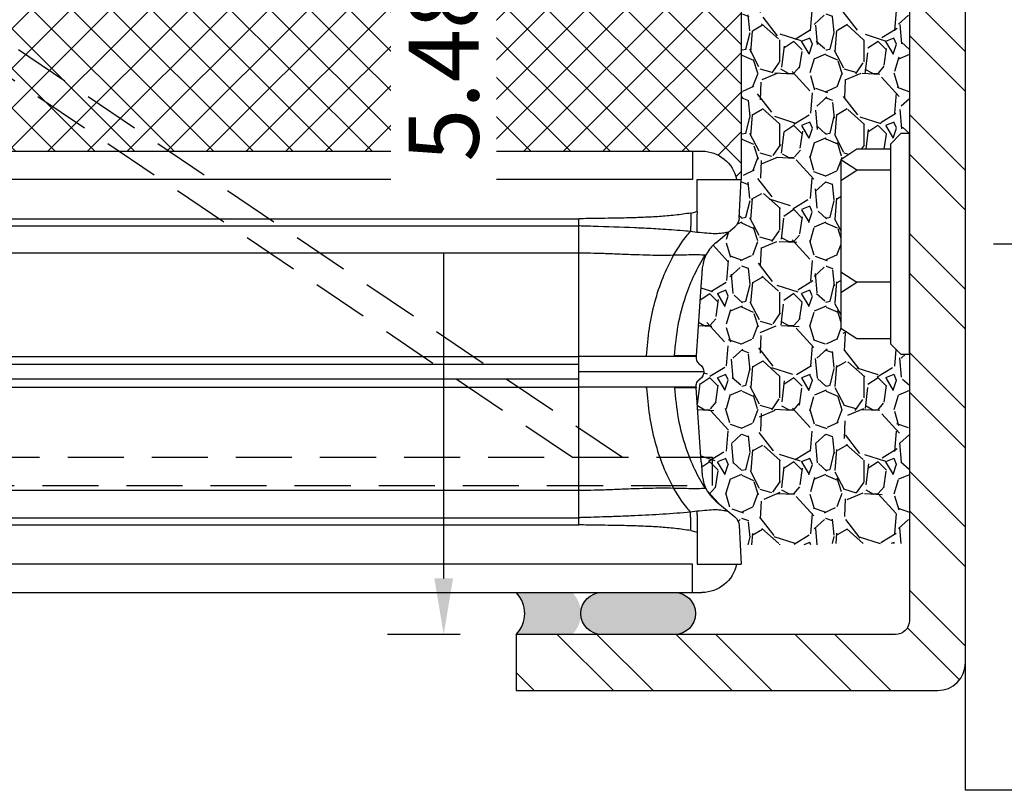
# Model space of a CAD drawing. Units: inches. Extents: x 1464 to 1661, y -40 to 90.
# Drawn here: x 1624 to 1629, y 82 to 86 of the extents above; entities that cross this region are included whole.
import ezdxf

# ---------------------------------------------------------------- set-up
doc = ezdxf.new("R2010")
doc.units = ezdxf.units.IN
doc.header["$MEASUREMENT"] = 0
doc.linetypes.add('CENTER2', pattern=[1.125, 0.75, -0.125, 0.125, -0.125])
doc.linetypes.add('DASHED', pattern=[0.75, 0.5, -0.25])
for name, color, linetype in [('Dimensions', 110, 'Continuous'), ('Exterior Wall', 2, 'Continuous'), ('Fasteners', 1, 'Continuous'), ('GlassBlock', 1, 'Continuous'), ('GlassBlock Contour', 120, 'Continuous'), ('Sealant', 2, 'Continuous'), ('Struct Steel', 1, 'Continuous'), ('Wire Reinforcing', 2, 'Continuous')]:
    doc.layers.add(name, color=color, linetype=linetype)
for name, color, linetype, transparency in [('Expansion Strip Hatch', 253, 'Continuous', 0.6), ('GlassBlock Hatch', 252, 'Continuous', 0.6), ('Struct Steel Hatch', 252, 'Continuous', 0.6)]:
    doc.layers.add(name, color=color, linetype=linetype, transparency=transparency)
doc.styles.add('Body Note-1', font='arial.ttf', dxfattribs={"height": 0.078125})
doc.dimstyles.new('Annotative Deci', dxfattribs={"dimscale": 0, "dimtxt": 0.078125, "dimasz": 0.0625, "dimexe": 0.0625, "dimexo": 0.0625, "dimgap": 0.109375, "dimtad": 0, "dimdec": 3, "dimzin": 3, "dimdsep": 46, "dimtxsty": 'Body Note-1', "dimcen": 0.015625, "dimclrd": 2, "dimclre": 2, "dimadec": 0, "dimazin": 0, "dimtfac": 0.8, "dimtdec": 3, "dimtofl": 0, "dimtmove": 2, "dimatfit": 1, "dimfxl": 1, "dimtfill": 1, "dimtolj": 1, "dimtzin": 0, "dimarcsym": 0})

# ---------------------------------------------------------------- blocks, each defined once
blk = doc.blocks.new('1919_13 F120 Nubio Profile')
at = {"layer": 'GlassBlock Hatch'}
h = blk.add_hatch(dxfattribs=at)
h.set_pattern_fill('ANSI37', color=256)
h.set_pattern_definition([(45, (-43.41576289689647, -47.62673351643355), (-0.08838834764831845, 0.08838834764831845), []), (135, (-43.41576289689647, -47.62673351643355), (-0.08838834764831845, -0.08838834764831843), [])])
edge = h.paths.add_edge_path()
edge.add_arc((3.299244602836325, 7.305068130802784), 0.1574972112193958, 101.53902343782829, 179.9947335991882, ccw=False)
edge.add_line((3.267739600536515, 7.459382117116338), (3.267734541148457, 7.480051481665203))
edge.add_line((3.267734541148457, 7.480051481665203), (1.842526852363335, 7.480051481667051))
edge.add_line((1.842526852363335, 7.480051481667051), (1.842521792975276, 7.459382117116395))
edge.add_arc((1.811016790675239, 7.305068130803019), 0.1574972112192788, 0.00526475868309717, 78.46097656207769, ccw=False)
edge.add_line((1.968514001229551, 7.305082602808046), (1.96851587854303, 0.1750054715735878))
edge.add_arc((1.811014503228535, 0.1749871349305607), 0.1575013763818912, -78.4585581378006, 0.00667049572768974, ccw=False)
edge.add_line((1.842526852363335, 0.02067039761993428), (1.842526852363335, 3.552713678800501e-15))
edge.add_line((1.842526852363335, 3.552713678800501e-15), (3.267734541148457, 3.552713678800501e-15))
edge.add_line((3.267734541148457, 3.552713678800501e-15), (3.267734541148457, 0.02067039738030729))
edge.add_arc((3.29923585459369, 0.1749688788591932), 0.1574812818574478, 180.0000574150163, 258.46116312619677, ccw=False)
edge.add_line((3.141754572736318, 0.1749687210501811), (3.141747392282241, 7.305082607321769))
at = {"layer": 'GlassBlock'}
for p, q in [((3.141747392282241, 7.305082602808046), (3.141754572736318, 0.1749688788590724)), ((5.110261393511792, 7.262840219899811), (5.110261393511564, 0.2175210200679771)), ((3.475272602647237, 6.756537930679581), (3.47527260264701, 0.7235135509874695)), ((4.057984286038163, 6.756537930679581), (4.057984286038163, 0.7235135509874695)), ((4.194033886371017, 6.756537930679581), (4.194033886371017, 0.7235135509874695)), ((4.776736183146795, 6.756537930679581), (4.776736183146795, 0.7238233092802382)), ((3.503901778928139, 0.1972770244547561), (3.50009081316739, 0.2255987890887106)), ((4.748088233635599, 0.1970828388533405), (4.751936745856938, 0.2256486554818231)), ((3.723820785841326, 0.1781042762982743), (4.055140141640322, 0.2012722025382168)), ((4.528187999952706, 0.1781042762982743), (4.196868644153483, 0.2012722025382168)), ((3.549821100359395, 0.1138121223221198), (3.479537962102086, 0.02847826434339495)), ((4.702197072049557, 0.1138121223221198), (4.772480210306867, 0.02847826434339495)), ((1.842517465748188, 3.552713678800501e-15), (3.267743927763604, 3.552713678800501e-15)), ((3.267734541148457, 0.02066936455071655), (3.267734541148457, 0)), ((3.440396546553075, 0.00904851172578347), (3.267743927763604, 0)), ((4.811621625855878, 0.00904851172578347), (4.984274244645349, 0)), ((4.984274244645349, 0.02073282964154899), (4.984274244645349, 0))]:
    blk.add_line(p, q, dxfattribs=at)
for centre, radius, start, end in [((4.126005648823593, 0.206227734092483), 0.0393703175710516, 214.0000000000365, 325.9999792874924), ((3.29923585459369, 0.1749688788590724), 0.1574812818573255, 180.0000000000231, 258.4630418265544), ((4.952782317815263, 0.1749688788590724), 0.1574812818573255, 281.5369581734455, 359.9999999999768), ((3.437170898167324, 0.06468685741860725), 0.05573177118074268, 273.3180244532308, 319.4814710178645), ((4.814847274241629, 0.06468685741860725), 0.05573177118074268, 220.518528982135, 266.6819755467691)]:
    blk.add_arc(centre, radius, start, end, dxfattribs=at)
for points, knots in [([(3.500025106861131, 0.2255979090935369), (3.499392331116269, 0.2324810940967801), (3.495615077590401, 0.2735691652393264), (3.490548497270765, 0.3428851493025356), (3.486623022491358, 0.4139886399976866), (3.484668710961159, 0.4555618147831808), (3.481244045644416, 0.5313316372359473), (3.478740117875986, 0.6142298255118419), (3.476073233225634, 0.6960596282329732), (3.475529223721196, 0.7167030093789393), (3.475311841106304, 0.7219517808462435), (3.475305111800935, 0.7233105863726763), (3.475281252083732, 0.7236722506628155), (3.475282032294672, 0.7237787224626793), (3.475282000397556, 0.7238117717403192), (3.475281989262385, 0.7238233092882034)], [0, 0, 0, 0, 0.04187802359417095, 0.2499841587777525, 0.4181723590058349, 0.469921644420361, 0.4999893424823849, 0.873735109943057, 0.9678128275264613, 0.9916428521329261, 0.9977553407998291, 0.9993606967736312, 0.9998015330668478, 0.9999307149230249, 0.9999999999999999, 0.9999999999999999, 0.9999999999999999, 0.9999999999999999]), ([(4.057984286038163, 0.2014710814472167), (4.057984286038163, 0.2034149991530541), (4.057984286038163, 0.2073028291109402), (4.057984286038163, 0.2383637963507788), (4.057984286038163, 0.2866386641043022), (4.057984286038163, 0.352100802690078), (4.057984286038163, 0.4317445270969742), (4.057984286038163, 0.5226404422504523), (4.057984286038163, 0.6212600718672725), (4.057984286038163, 0.6896355315092322), (4.057984286038163, 0.7238233092882034)], [0, 0, 0, 0, 0.1250002102667188, 0.2500000698374139, 0.3749998891462559, 0.5, 0.6250001108537441, 0.7499999301625861, 0.8749997897332812, 1, 1, 1, 1]), ([(4.194033886371017, 0.2014710814472167), (4.194033886371017, 0.2034149991530541), (4.194033886371017, 0.2073028291109402), (4.194033886371017, 0.2383637963507788), (4.194033886371017, 0.2866386641043022), (4.194033886371017, 0.352100802690078), (4.194033886371017, 0.4317445270969742), (4.194033886371017, 0.5226404422504523), (4.194033886371017, 0.6212600718672725), (4.194033886371017, 0.6896355315092322), (4.194033886371017, 0.7238233092882034)], [0, 0, 0, 0, 0.1250002102667188, 0.2500000698374139, 0.3749998891462559, 0.5, 0.6250001108537441, 0.7499999301625861, 0.8749997897332812, 1, 1, 1, 1]), ([(4.751983678932675, 0.2255979090935369), (4.755438789033178, 0.266856428789513), (4.762349622591728, 0.3493807924758947), (4.766965693327393, 0.4442852605595888), (4.769729152874334, 0.5100847476426686), (4.770999263520935, 0.5442061867750603), (4.772244303769412, 0.5805649982121253), (4.773588748031898, 0.6218094426799894), (4.774960244998056, 0.6652042584446392), (4.776044886006503, 0.7003630841427047), (4.7765680691341, 0.7181181032925785), (4.776736183146795, 0.7238233092882034)], [0, 0, 0, 0, 0.2499600593667366, 0.4999644921400694, 0.5703002592209555, 0.6455299248066277, 0.705004680392784, 0.7887543344364858, 0.8933223707182422, 0.9657213633485607, 1, 1, 1, 1]), ([(3.503939325388728, 0.06176979447984721), (3.505169853938014, 0.0683245494924769), (3.507605849608126, 0.08130056280031184), (3.51128839367675, 0.1160314296107749), (3.507662846677931, 0.151127965805653), (3.505200295801387, 0.1813646049471735), (3.503958098619023, 0.1966170280753268)], [0, 0, 0, 0, 0.2525878437427422, 0.5000313841614118, 0.747798264090282, 1, 1, 1, 1]), ([(3.606441163089585, 0.1578118809505611), (3.614381091889072, 0.1609226022230494), (3.630622569708748, 0.1672857210653689), (3.644432994130511, 0.1702603482994682), (3.653769575204478, 0.1723688561994514), (3.666115656757029, 0.1739541936040006), (3.682509336220846, 0.1752274456905205), (3.701401185657005, 0.1765418163028656), (3.713590907053003, 0.1773873300395614), (3.721472745559595, 0.177940169299216), (3.723820785841326, 0.178104862961721)], [0, 0, 0, 0, 0.2095359538733053, 0.4286151215245916, 0.6416308995625688, 0.7780100545312407, 0.8865341101998999, 0.9339611921275133, 0.9803266990427821, 1, 1, 1, 1]), ([(4.057984286038163, 0.2014710814472167), (4.061429095554558, 0.2014512080078923), (4.068323462557601, 0.2014114337377357), (4.078159145573636, 0.1979400723436093), (4.086953635278405, 0.1923278388335454), (4.091226370752111, 0.1869170460982907), (4.093362438629129, 0.1842120294593492)], [0, 0, 0, 0, 0.2498340052334338, 0.5000123559130187, 0.7500412670204736, 1, 1, 1, 1]), ([(4.194033886371017, 0.2014710814472167), (4.190585907328114, 0.2014515120510403), (4.183688344076472, 0.2014123641483714), (4.173849631731173, 0.1979401055311563), (4.165055152636569, 0.1923278305414371), (4.160782415748599, 0.1869170433345104), (4.158646347164677, 0.1842120294593492)], [0, 0, 0, 0, 0.2500049531515499, 0.5001262931581574, 0.7500982276469427, 1, 1, 1, 1]), ([(4.528187999952706, 0.178104862961721), (4.530539366847961, 0.1779402150521925), (4.538422858926879, 0.1773881955042356), (4.550609096212156, 0.1765410575654229), (4.569512008117499, 0.1752282162328704), (4.585885718821146, 0.1739537493591605), (4.598258239498364, 0.1723691125862707), (4.60757031461776, 0.1702602707693543), (4.621385464494097, 0.1672856065639969), (4.63763365709201, 0.1609226016588607), (4.645577009319595, 0.1578118809505611)], [0, 0, 0, 0, 0.01969731292681435, 0.06603971959873636, 0.1134849037076682, 0.2219945139795072, 0.3583775692619576, 0.5713854512398755, 0.7904606121501777, 1, 1, 1, 1]), ([(4.748069460405077, 0.06176979447984721), (4.746843937722815, 0.06832463984230586), (4.744417823274489, 0.08130098476690861), (4.740717049993009, 0.1160311462618395), (4.744344521253424, 0.1511283432866399), (4.746814248041574, 0.1813646600317966), (4.748060073789929, 0.1966170280753268)], [0, 0, 0, 0, 0.2525836727344262, 0.5000290134226835, 0.7477952899277591, 1, 1, 1, 1]), ([(5.110261393511792, 0.2175210200679771), (5.110261393511792, 0.2119493105423622), (5.110261393511792, 0.200798821087492), (5.110261393511792, 0.1867252661282777), (5.110261393511792, 0.1768899820510406), (5.110261393511792, 0.1756089544822323), (5.110261393511792, 0.1749688534984095)], [0, 0, 0, 0, 0.2498427753819654, 0.5000025969523771, 0.7501624185227889, 1, 1, 1, 1]), ([(3.549821100359395, 0.1138121223221198), (3.554528693598513, 0.1184178752529625), (3.56570277114588, 0.1300626156042419), (3.586780693324727, 0.1474410459669713), (3.598284070955287, 0.1535090409125317), (3.606441163089585, 0.1578118809505611)], [0, 0, 0, 0, 0.2045273636931521, 0.4359270995835344, 1, 1, 1, 1]), ([(4.645577009319595, 0.1578118809505611), (4.649606043108861, 0.1558192396534714), (4.657288949548729, 0.1520195006951433), (4.670364297081733, 0.1431144918584302), (4.686969640056304, 0.1294951514224643), (4.697555043680495, 0.1183804813149187), (4.702197072049557, 0.1138121223221198)], [0, 0, 0, 0, 0.2890565518771804, 0.5511977709840966, 0.7808996373699996, 1, 1, 1, 1])]:
    blk.add_open_spline(points, degree=3, knots=knots, dxfattribs=at)
at = {"layer": 'GlassBlock Contour'}
for p, q in [((3.267734541148457, 0.2175210200679771), (3.267734541148684, 7.459381084286779)), ((4.984274244645349, 0.2175210200679771), (4.984274244645576, 7.459382117116327)), ((3.443236085058061, 6.756847688980326), (3.443236085058061, 0.723513550987466)), ((3.596388098238094, 0.7238233092757298), (3.596388098238094, 6.756537930679581)), ((4.093362438628901, 0.7235135509874695), (4.093362438629129, 6.756537930679581)), ((4.158646347164677, 0.7235135509874695), (4.158646347164677, 6.756537930679581)), ((4.655620687555711, 0.7238233092841142), (4.655620687555711, 6.756537930679581)), ((4.808772700735972, 6.756847688980326), (4.808772700735972, 0.723513550987466)), ((4.808772700735972, 0.723513550987466), (3.443236085058061, 0.723513550987466)), ((4.055140141640322, 0.4221594974729932), (4.055140141640322, 0.4259408367295201)), ((4.196868644153483, 0.4221594974729932), (4.196868644153483, 0.4259408367295201)), ((3.606281590631625, 0.3017917044469591), (3.549821100359623, 0.2665572844007542)), ((4.055140141640322, 0.2944915578270546), (4.055140141640322, 0.2971400499647636)), ((4.196868644153483, 0.2944915578270546), (4.196868644153483, 0.2971400499647636)), ((4.645727195162408, 0.3017917044469591), (4.70218768543441, 0.2665572844007542)), ((3.417826517781805, 0.2244744485898913), (3.410833489477227, 0.1960787643614417)), ((4.834182268012, 0.2244744485898913), (4.841175296316806, 0.1960787643614417)), ((3.141747392282241, 0.2175210200679771), (3.267734541148457, 0.2175210200679771)), ((3.410805329631557, 0.1960787643614417), (3.267734541148457, 0.1960470845352269)), ((3.267734541148457, 0.1960470845352269), (3.267734541148229, 0.02067039738034282)), ((4.057984286038163, 0.2014710814472167), (4.055140141640322, 0.2012722025382168)), ((4.194033886371017, 0.2014710814472167), (4.196868644153483, 0.2012722025382168)), ((4.841203456162248, 0.1960787643614417), (4.984274244645349, 0.1960470845352269)), ((5.110261393511792, 0.2175210200679771), (4.984274244645349, 0.2175210200679771)), ((4.984274244645349, 0.1960470845352269), (4.984274244645349, 0.02026986645762818)), ((3.606309750477067, 0.157778734465726), (3.606272204016477, 0.1613535681884279)), ((4.645699035316738, 0.1578335874981498), (4.645736581777555, 0.1613535681884279)), ((4.645699035316738, 0.157778734465726), (4.645708421931886, 0.1582703584354697))]:
    blk.add_line(p, q, dxfattribs=at)
for points, knots in [([(3.417826517781805, 0.2244744485898913), (3.421208282147063, 0.247842494775206), (3.427948000454307, 0.2944140567376436), (3.433585590122448, 0.3646950152819066), (3.437364368929366, 0.4340990806322047), (3.439649416518705, 0.5048070351581515), (3.440916351887836, 0.5731965959057241), (3.441970792837083, 0.6467780427563419), (3.442777267593783, 0.6956878908597517), (3.443236085058061, 0.7235135509874624)], [0, 0, 0, 0, 0.1416083465940627, 0.2822196530896592, 0.422741735376324, 0.5585614175026246, 0.7065642953701452, 0.8330593427912232, 1, 1, 1, 1]), ([(3.606281590631625, 0.3017917044469591), (3.606532823152065, 0.3193798594943509), (3.607034952398408, 0.3545326614844022), (3.606081823926161, 0.4108597471330313), (3.604569936119105, 0.4636267196375741), (3.602356734925706, 0.5219478059841585), (3.600351740918313, 0.5691640235256692), (3.59836750884142, 0.6219754919585228), (3.597027662242226, 0.6691152848089921), (3.596592630313353, 0.7063277252525886), (3.596388098238094, 0.7238233092882034)], [0, 0, 0, 0, 0.1251354776595151, 0.250103700828392, 0.3997521756522989, 0.5000400641117982, 0.664852966119117, 0.7357733906479713, 0.8757727578933894, 1, 1, 1, 1]), ([(4.126009086204476, 0.1668573513293943), (4.126009086204476, 0.1679714036630244), (4.126009086204476, 0.1702110679253792), (4.126009086204476, 0.1876957106214263), (4.126009086204476, 0.2168965884274598), (4.126009086204476, 0.2609352952329154), (4.126009086204476, 0.3201635510546303), (4.126009086204476, 0.391072411583913), (4.126009086204476, 0.471194916585528), (4.126009086204476, 0.5586609107352061), (4.126009086204476, 0.64390052499256), (4.126009086204476, 0.6995121035384066), (4.126009086204476, 0.7238233092882034)], [0, 0, 0, 0, 0.09006672762150666, 0.1810680028145935, 0.2720680547296541, 0.3795845964971142, 0.4871015305376778, 0.5944346111709157, 0.7017676138953538, 0.8091701916956435, 0.916576676041343, 1, 1, 1, 1]), ([(4.645727195162408, 0.3017917044469591), (4.645476008843389, 0.3193798581571201), (4.644973971937816, 0.3545326574744898), (4.645926174422129, 0.4108486092323389), (4.647440839107958, 0.463615512406335), (4.649652511997147, 0.5220100366516469), (4.651643768925851, 0.568727627278129), (4.65361626270419, 0.6214829025839066), (4.654981701424049, 0.6685479546081616), (4.655417782449831, 0.7062710477584524), (4.655620687555711, 0.7238233092882034)], [0, 0, 0, 0, 0.1251354954967408, 0.2501037364790023, 0.3996730641926211, 0.5000401297133694, 0.6653742415511894, 0.7321482491661381, 0.8753706658383595, 1, 1, 1, 1]), ([(4.834182268012, 0.2244744485898913), (4.830800503646742, 0.247842494775206), (4.824060785339725, 0.2944140567376436), (4.818423195671357, 0.3646950152819066), (4.814644416864439, 0.4340990806322047), (4.812359369275327, 0.5048070351581515), (4.811092433905969, 0.5731965959057241), (4.81003799295695, 0.6467780427563419), (4.809231518200022, 0.6956878908597517), (4.808772700735972, 0.7235135509874624)], [0, 0, 0, 0, 0.1416083465940627, 0.2822196530896592, 0.422741735376324, 0.5585614175026246, 0.7065642953701452, 0.8330593427912232, 1, 1, 1, 1]), ([(4.055140141640322, 0.4221594974729932), (4.014023352897539, 0.4187667997069475), (3.931879941471152, 0.4119888441086772), (3.814080729199986, 0.3863223635399891), (3.703097382719534, 0.3511033559484744), (3.638409076355401, 0.318155350763984), (3.606281590631625, 0.3017917044469591)], [0, 0, 0, 0, 0.2522368858920753, 0.5039206350571573, 0.7536218891662165, 0.9999999999999999, 0.9999999999999999, 0.9999999999999999, 0.9999999999999999]), ([(4.196868644153483, 0.4221594974729932), (4.237985432896267, 0.4187667997069475), (4.320128844322653, 0.4119888441086772), (4.437928056593819, 0.3863223635399891), (4.548911403074271, 0.3511033559484744), (4.613599709438631, 0.318155350763984), (4.645727195162408, 0.3017917044469591)], [0, 0, 0, 0, 0.2522368858920753, 0.5039206350571573, 0.7536218891662165, 0.9999999999999999, 0.9999999999999999, 0.9999999999999999, 0.9999999999999999]), ([(3.549821100359623, 0.2665572844007542), (3.539959650287983, 0.2592043009451253), (3.522365257881802, 0.2460854111938673), (3.506885126366342, 0.2318884061325477), (3.500081426552242, 0.2256486554818231)], [0, 0, 0, 0, 0.5604882421489599, 1, 1, 1, 1]), ([(3.606272204016477, 0.1613535681884279), (3.605787437769322, 0.1651326173935992), (3.604835143553601, 0.1725563328847457), (3.604364448950719, 0.2086920826399599), (3.605155364320353, 0.2540888922554174), (3.605902631745039, 0.2857403971609074), (3.606281590631625, 0.3017917044469591)], [0, 0, 0, 0, 0.284565282790493, 0.5590114294373317, 0.776363143652239, 1, 1, 1, 1]), ([(4.055140141640322, 0.2971400499647636), (4.009101277075615, 0.2930177324723431), (3.917131944956964, 0.2847828033501116), (3.795621799273931, 0.25154151241194), (3.69088783686766, 0.2105800513920038), (3.634374430293065, 0.1777024829595781), (3.606272204016477, 0.1613535681884279)], [0, 0, 0, 0, 0.2819608373740962, 0.563257807117114, 0.7828227199014806, 1, 1, 1, 1]), ([(4.055140141640322, 0.2012722025382168), (4.055140141640322, 0.2024210523695871), (4.055140141640322, 0.2047187487007776), (4.055140141640322, 0.2234671975098834), (4.055140141640322, 0.252140018936359), (4.055140141640322, 0.2803743789533009), (4.055140141640322, 0.2944915578270546)], [0, 0, 0, 0, 0.250000311830677, 0.4999998986868953, 0.7499999694379997, 1, 1, 1, 1]), ([(4.196868644153483, 0.2971400499647636), (4.242907508718417, 0.2930177324723431), (4.334876840837069, 0.2847828033501116), (4.456386986520101, 0.25154151241194), (4.561120948926373, 0.2105800513920038), (4.617634355500741, 0.1777024829595781), (4.645736581777555, 0.1613535681884279)], [0, 0, 0, 0, 0.2819608373740962, 0.563257807117114, 0.7828227199014806, 1, 1, 1, 1]), ([(4.196868644153483, 0.2012722025382168), (4.19686864415371, 0.2024210523695871), (4.19686864415371, 0.2047187487007776), (4.196868644153483, 0.2234671975098834), (4.19686864415371, 0.252140018936359), (4.196868644153483, 0.2803743789533009), (4.196868644153483, 0.2944915578270546)], [0, 0, 0, 0, 0.250000311830677, 0.4999998986868953, 0.7499999694379997, 1, 1, 1, 1]), ([(4.645736581777555, 0.1613535681884279), (4.64622134802471, 0.1651326173935992), (4.647173642240432, 0.1725563328847457), (4.647644336843314, 0.2086920826399599), (4.646853421473679, 0.2540888922554174), (4.646106154048994, 0.2857403971609074), (4.645727195162408, 0.3017917044469591)], [0, 0, 0, 0, 0.284565282790493, 0.5590114294373317, 0.776363143652239, 1, 1, 1, 1]), ([(4.70218768543441, 0.2665572844007542), (4.71204832456624, 0.2592040103925086), (4.729642266698647, 0.2460838590862622), (4.745129453485788, 0.2318882453196842), (4.751936745856938, 0.2256486554818231)], [0, 0, 0, 0, 0.5604564944877426, 1, 1, 1, 1]), ([(3.417826517781805, 0.224448342066438), (3.425829087159173, 0.2245578850849235), (3.441996241996321, 0.2247791888759529), (3.464629321799521, 0.2250929906496211), (3.484808245207205, 0.2253775960552105), (3.495005084437253, 0.2255252281151705), (3.500025106861131, 0.2255979090935369)], [0, 0, 0, 0, 0.2489087139142668, 0.5028567111842135, 0.7552505829021396, 1, 1, 1, 1]), ([(4.834191654627148, 0.224448342066438), (4.826282690506105, 0.2245564074103648), (4.810236160360546, 0.2247756616353698), (4.787646358848178, 0.2250896173439614), (4.767314427299198, 0.225376140208045), (4.757018347289659, 0.2255251231514386), (4.75192735924179, 0.2255987890887106)], [0, 0, 0, 0, 0.245714106747939, 0.498530371454015, 0.7520438960337482, 1, 1, 1, 1]), ([(3.503958098619023, 0.1966170280753268), (3.498489685765435, 0.1965450869082161), (3.487383518956449, 0.1963989767618664), (3.464478532635667, 0.196103274361306), (3.43851826069249, 0.1957715362325665), (3.41987966202214, 0.1955355150833462), (3.410683303634414, 0.1954190613137392)], [0, 0, 0, 0, 0.2456832062277252, 0.4989745184663936, 0.752792043487315, 0.9999999999999999, 0.9999999999999999, 0.9999999999999999, 0.9999999999999999]), ([(4.748107006865894, 0.1972770244547561), (4.753587361389691, 0.1972046914802696), (4.764705347822201, 0.1970579496909366), (4.78760208569156, 0.1967617734299019), (4.813484355799119, 0.196429860687001), (4.832033971370493, 0.1961946681747264), (4.841175296316806, 0.1960787643614417)], [0, 0, 0, 0, 0.2464717419656786, 0.5000168276277134, 0.7536062874848248, 1, 1, 1, 1])]:
    blk.add_open_spline(points, degree=3, knots=knots, dxfattribs=at)
blk = doc.blocks.new('*U38')
at = {"layer": 'GlassBlock', "rotation": 90}
blk.add_blockref('1919_13 F120 Nubio Profile', (3.740127044006755, -2.5430488112885), dxfattribs=at)
blk = doc.blocks.new('*U39')
at = {"layer": 'GlassBlock', "color": 0, "linetype": 'ByBlock', "lineweight": -2, "transparency": 16777216}
blk.add_blockref('*U38', (154.6875, 0), dxfattribs=at)
blk = doc.blocks.new('Fastener')
at = {"color": 0, "linetype": 'ByBlock', "lineweight": -2, "transparency": 16777216}
for p, q in [((6.60000000607397e-05, 0.2461034999998901), (-6.60000000607397e-05, -0.2461034999998901)), ((0.0188989999999194, 0.2461034999998901), (-6.60000000607397e-05, 0.2461034999998901)), ((0.0423364999999194, 0.2226659999998901), (0.0188989999999194, 0.2461034999998901)), ((0.0423364999999194, -2.273736754432321e-13), (0.0423364999999194, 0.2226659999998901)), ((0.1171205000000555, 0.2109374999997726), (0.0423364999999194, 0.2109374999997726)), ((0.1530319999999392, 0.1877074999999877), (0.1171205000000555, 0.2109374999997726)), ((0.1530319999999392, -0.1877075000004425), (0.1530319999999392, 0.1877074999999877)), ((0.1530319999999392, 0.1085124999997333), (0.1171205000000555, 0.08528249999994841)), ((0.0423364999999194, 0.08528249999994841), (0.1171205000000555, 0.08528249999994841)), ((0.1530319999999392, 0.06205249999970874), (0.1171205000000555, 0.08528249999994841)), ((0.0423364999999194, -0.2226660000003449), (0.0423364999999194, -2.273736754432321e-13)), ((0.1530319999999392, -0.1412480000001324), (0.1171205000000555, -0.1644779999999173)), ((0.0423364999999194, -0.1644779999999173), (0.1171205000000555, -0.1644779999999173)), ((0.1171205000000555, -0.1644779999999173), (0.1530319999999392, -0.1877075000004425)), ((0.1171205000000555, -0.2109375000002274), (0.1530319999999392, -0.1877075000004425)), ((0.0423364999999194, -0.2109375000002274), (0.1171205000000555, -0.2109375000002274)), ((0.0188989999999194, -0.2461034999998901), (0.0423364999999194, -0.2226660000003449)), ((-6.60000000607397e-05, -0.2461034999998901), (0.0188989999999194, -0.2461034999998901))]:
    blk.add_line(p, q, dxfattribs=at)
at = {"layer": 'Fasteners', "linetype": 'CENTER2'}
blk.add_line((-0.1875, 1.148106374200644e-17), (-1.3125, 8.036744619404505e-17), dxfattribs=at)
blk = doc.blocks.new('*D41')
at = {"layer": 'Defpoints', "color": 0, "transparency": 16777216}
for p in [(1626.54625961484, 88.44847685303846), (1626.223537101877, 82.96321410604666), (1626.54625961484, 82.96321410604666)]:
    blk.add_point(p, dxfattribs=at)
at = {"layer": 'Dimensions', "color": 2, "lineweight": -2, "transparency": 16777216}
for p, q in [((1626.29625961484, 88.44847685303846), (1625.973537101877, 88.44847685303846)), ((1626.223537101877, 88.19847685303846), (1626.223537101877, 86.74777504980177)), ((1626.223537101877, 83.21321410604666), (1626.223537101877, 84.66391590928335)), ((1626.29625961484, 82.96321410604666), (1625.973537101877, 82.96321410604666))]:
    blk.add_line(p, q, dxfattribs=at)
at = {"layer": 'Dimensions', "color": 2, "transparency": 16777216}
for points in [[(1626.18187043521, 88.19847685303846), (1626.265203768543, 88.19847685303846), (1626.223537101877, 88.44847685303846)], [(1626.18187043521, 83.21321410604666), (1626.265203768543, 83.21321410604666), (1626.223537101877, 82.96321410604666)]]:
    blk.add_solid(points, dxfattribs=at)
at = {"layer": 'Dimensions', "color": 0, "transparency": 16777216, "insert": (1626.223537101876, 85.70584547954209), "char_height": 0.3125, "attachment_point": 5, "rotation": 90, "style": 'Body Note-1', "bg_fill": 3, "box_fill_scale": 1.25, "bg_fill_color": 256, "bg_fill_true_color": 13158600, "bg_fill_transparency": 0}
blk.add_mtext('\\A1;5.485"', dxfattribs=at)

msp = doc.modelspace()

# ---------------------------------------------------------------- hatches: boundary and pattern name
at = {"layer": 'Expansion Strip Hatch', "transparency": 33554559}
h = msp.add_hatch(dxfattribs=at)
h.set_pattern_fill('GRAVEL', color=253, scale=0.375, angle=-90.00000000000001)
h.set_pattern_definition([(138.012787504, (1628.674843837223, 85.94362916175757), (-3.375000000000001, 3.000000000000024), [0.050451, -4.994658017652637]), (94.96974072799995, (1628.637343837223, 85.97737916175757), (0.3750000000000124, -4.499999999999991), [0.08657549999999999, -8.570971785461246]), (42.510447078, (1628.629843837223, 86.06362916175756), (-4.12499999999995, -3.750000000000044), [0.0610455, -6.043512223537387]), (177.273689006, (1628.536093837223, 86.20987916175757), (7.500000000000007, -0.3750000000000103), [0.07883924999999999, -7.805084265610875]), (202.833654178, (1628.457343837223, 86.21362916175757), (4.500000000000011, 1.874999999999995), [0.077308125, -7.653514923033113]), (267.273689006, (1628.386093837223, 86.18362916175757), (0.3750000000000108, 7.500000000000007), [0.07883924999999999, -7.805084265610875]), (307.6942404667, (1628.382343837223, 86.10487916175757), (-3.749999999999989, 4.875), [0.104260875, -10.3218182058435]), (342.2553283749, (1628.446093837223, 86.02237916175757), (8.250000000000002, -2.625000000000012), [0.09843299999999999, -9.744870561305024]), (31.42956561499999, (1628.539843837223, 85.99237916175757), (4.874999999999996, 3.000000000000006), [0.07910625, -7.831527416148374]), (85.23635830900004, (1628.607343837223, 86.03362916175756), (-0.3750000000000149, -4.124999999999994), [0.090312, -4.425285967047112]), (132.397437798, (1628.614843837223, 86.12362916175756), (-4.124999999999988, 4.499999999999987), [0.116793, -11.56251562679809]), (48.81407483399999, (1628.532343837223, 85.83862916175757), (2.25, 2.625000000000012), [0.039862875, -3.946441804775512]), (81.46923438999998, (1628.558593837223, 85.86862916175757), (-0.749999999999999, -4.874999999999999), [0.075838875, -7.508066781058876]), (135, (1628.569843837223, 85.94362916175757), (-0.3749999999999749, 1.019379627863132e-16), [0.05303287499999999, -0.4772972108899125]), (113.198590514, (1628.614843837223, 85.96987916175756), (0.7499999999999905, -1.874999999999996), [0.02855925, -2.827355664698962]), (201.801409486, (1628.603593837223, 85.99612916175757), (1.125000000000038, 0.3749999999998813), [0.040388625, -1.979048177675438]), (300.9637565321, (1628.566093837223, 85.98112916175756), (0.7499999999999921, -1.12500000000002), [0.065598375, -2.121008585566987]), (71.56505117700002, (1628.599843837223, 85.92487916175757), (-0.3749999999999913, -0.7500000000000042), [0.04743412500000001, -1.13841999756315]), (286.389540334, (1628.603593837223, 86.21362916175757), (1.125000000000016, -3.749999999999988), [0.06644999999999998, -6.578566930001024]), (340.3461759418999, (1628.622343837223, 86.14987916175757), (-4.125000000001274, 1.500000000000458), [0.055747875, -5.519027905244624]), (203.198590514, (1628.674843837223, 85.92487916175757), (1.874999999999997, 0.7499999999999886), [0.05711812500000001, -2.798796789698963]), (253.610459666, (1628.622343837223, 85.90237916175757), (1.125000000000017, 3.749999999999988), [0.06645, -6.578566930000875]), (249.44395478, (1628.371093837223, 86.21362916175757), (0.7500000000000094, 1.875000000000014), [0.06408, -3.139921404494062]), (204.775140569, (1628.348593837223, 86.15362916175756), (4.125000000000001, 1.875000000000001), [0.05369175, -5.315491148728499]), (336.8014094864, (1628.299843837223, 85.92112916175756), (1.874999999999988, -0.7499999999999932), [0.05711812500000001, -2.798796789698963]), (287.3540246362999, (1628.352343837223, 85.89862916175757), (-1.499999999999985, 4.874999999999991), [0.06286162499999999, -6.223283855339999]), (339.4439547804, (1628.299843837223, 86.10487916175757), (-1.874999999999983, 0.750000000000003), [0.03203999999999999, -3.171961404494062]), (11.30993247399998, (1628.299843837223, 85.94362916175757), (1.500000000000005, 0.3749999999999862), [0.01912125, -1.8930110675973]), (75.96375653200002, (1628.318593837223, 85.94737916175757), (-0.3750000000000007, -1.124999999999984), [0.077308125, -1.468856484606638]), (96.00900595699996, (1628.337343837223, 86.02237916175757), (0.3749999999999931, -3.750000000000017), [0.07164375, -7.092721190453551]), (213.690067526, (1628.532343837223, 85.98112916175756), (0.7499999999999948, 0.3749999999999951), [0.05408325, -1.297998478299]), (263.157226587, (1628.487343837223, 85.95112916175756), (-0.7500000000000208, -6.375000000000005), [0.09442275, -9.347835984010613]), (330.9453959008999, (1628.476093837223, 85.85737916175756), (-2.624999999999991, 1.499999999999991), [0.0386085, -3.822252802870125]), (0, (1628.509843837223, 85.83862916175757), (0.3750000000000001, 0.3749999999999999), [0.0225, -0.3525]), (30.25643716399998, (1628.348593837223, 86.02987916175756), (-2.625000000000004, -1.500000000000003), [0.0520965, -5.157569996043676]), (318.0127875042, (1628.393593837223, 86.05612916175757), (3.37499999999999, -3), [0.100902, -4.944207017652637]), (270, (1628.468593837223, 85.98862916175757), (0.3749999999999999, -0.3750000000000001), [0.0975, -0.2775]), (235.304846469, (1628.468593837223, 85.89112916175756), (-2.624999999999935, -3.750000000000052), [0.05929275, -5.869977862815749]), (164.054604099, (1628.434843837223, 85.84237916175756), (-1.500000000000002, 0.3750000000000144), [0.05460075, -2.675440458480188]), (117.645975364, (1628.382343837223, 85.85737916175756), (-3.750000000000016, 7.124999999999982), [0.088899375, -8.801052818347273]), (85.42607873999998, (1628.341093837223, 85.93612916175756), (0.3750000000000013, 4.874999999999982), [0.09404962499999998, -9.310902527988334])])
edge = h.paths.add_edge_path()
edge.add_line((1627.545451585117, 83.36302824104781), (1627.540927329254, 83.44935455044255))
edge.add_arc((1627.487148672991, 83.4470520497015), 0.05382792378596758, 2.451587004849086, 50.34790846588271)
edge.add_line((1627.521497576637, 83.48849596599156), (1627.43733117892, 83.55825345379925))
edge.add_arc((1627.561846952824, 83.70218149212396), 0.1903141039618487, 207.18298036702, 229.1360913377279, ccw=False)
edge.add_arc((1627.582587214132, 83.69906988891837), 0.2077032929660232, 181.6909783527444, 203.80380112442, ccw=False)
edge.add_line((1627.374974372025, 83.69294080244426), (1627.348913957288, 84.06552491103629))
edge.add_arc((1627.384161975637, 84.07134395722866), 0.03572511855921426, 122.2762035709643, 189.3743271913777, ccw=False)
edge.add_arc((1627.344019075835, 84.13490217447776), 0.03944867597290715, 302.2762035714251, 416.0088251232435)
edge.add_arc((1627.388077999402, 84.20024392227828), 0.03935952633821699, 175.9965178870735, 236.0088251232975, ccw=False)
edge.add_line((1627.348814517825, 84.20299189026095), (1627.375244968136, 84.58063511805302))
edge.add_arc((1627.580066347498, 84.571842085133), 0.205010036027068, 156.2115785260368, 177.5417873155977, ccw=False)
edge.add_arc((1627.5612025165, 84.56829079650049), 0.1894926706955976, 130.8211419277623, 152.9265592614357, ccw=False)
edge.add_line((1627.43733117892, 84.7116901130038), (1627.521497576637, 84.78143821419634))
edge.add_arc((1627.485764003951, 84.8235694785692), 0.05524429069667072, 310.3028967181311, 356.897607810484)
edge.add_line((1627.540927329255, 84.82057962974535), (1627.550285599281, 84.99324163514997))
edge.add_line((1627.550285599281, 84.99324163514997), (1627.54997584098, 86.41845871055024))
edge.add_line((1627.54997584098, 86.41845871055024), (1627.540959703481, 86.59049360400526))
edge.add_arc((1627.487138563225, 86.58879105147271), 0.05384806239404884, 1.811863425802373, 50.35169657995265)
edge.add_line((1627.521497576637, 86.63025274488872), (1627.43733117892, 86.70000084608127))
edge.add_arc((1627.560387055342, 86.84276015815918), 0.1884753827611628, 207.0130267977976, 229.2392720124575, ccw=False)
edge.add_arc((1627.578734578064, 86.83949633243249), 0.2036493239048081, 182.5057771501472, 203.8487962230827, ccw=False)
edge.add_line((1627.375279979906, 86.83059275925474), (1627.348814517834, 87.2086990688248))
edge.add_arc((1627.388090820332, 87.21143727091668), 0.0393716355850127, 124.00159965886289, 183.9880023010826, ccw=False)
edge.add_arc((1627.344054967671, 87.27671917568354), 0.03937405261206346, 304.0015996584436, 415.9984003415564)
edge.add_arc((1627.388091551726, 87.34200216472125), 0.03937294347648929, 176.0000193452715, 235.998400341326, ccw=False)
edge.add_line((1627.348814517834, 87.34474866915765), (1627.374644678082, 87.71418173005203))
edge.add_arc((1627.602236920734, 87.70775398224667), 0.2276829920247084, 157.1161425694478, 178.3822605486397, ccw=False)
edge.add_arc((1627.561795296635, 87.70955870930125), 0.190243066976121, 130.8618461534142, 152.876713960798, ccw=False)
edge.add_line((1627.43733117892, 87.85343750528581), (1627.521497576639, 87.9231949930951))
edge.add_arc((1627.485986546522, 87.96521578759584), 0.05501618335042628, 310.200561251567, 356.999943279818)
edge.add_line((1627.540927329255, 87.96233640864251), (1627.545451585117, 88.04866271803725))
edge.add_line((1627.545451585117, 88.04866271803725), (1627.931192249014, 88.04866271803725))
edge.add_line((1627.931192249014, 88.04866271803725), (1627.931192249014, 83.36302824104781))
edge.add_line((1627.931192249014, 83.36302824104781), (1627.545451585117, 83.36302824104781))
h = msp.add_hatch(dxfattribs=at)
h.set_pattern_fill('GRAVEL', color=253, scale=0.375, angle=-90.00000000000001)
h.set_pattern_definition([(138.012787504, (1628.675107844738, 85.9436291617575), (-3.375000000000001, 3.000000000000024), [0.050451, -4.994658017652637]), (94.96974072799995, (1628.637607844738, 85.97737916175755), (0.3750000000000123, -4.499999999999991), [0.08657549999999997, -8.570971785461245]), (42.51044707799997, (1628.630107844738, 86.06362916175739), (-4.12499999999995, -3.750000000000043), [0.0610455, -6.043512223537387]), (177.273689006, (1628.536357844738, 86.2098791617574), (7.500000000000007, -0.3750000000000105), [0.07883924999999994, -7.805084265610872]), (202.833654178, (1628.457607844738, 86.21362916175748), (4.500000000000011, 1.874999999999995), [0.07730812499999999, -7.653514923033112]), (267.2736890059999, (1628.386357844738, 86.18362916175751), (0.3750000000000109, 7.500000000000007), [0.07883924999999997, -7.805084265610874]), (307.6942404667, (1628.382607844738, 86.10487916175738), (-3.749999999999989, 4.875), [0.104260875, -10.3218182058435]), (342.2553283749, (1628.446357844738, 86.0223791617574), (8.250000000000002, -2.625000000000012), [0.09843299999999996, -9.74487056130502]), (31.42956561499999, (1628.540107844738, 85.99237916175743), (4.874999999999996, 3.000000000000006), [0.07910625, -7.831527416148374]), (85.23635830900004, (1628.607607844738, 86.03362916175742), (-0.375000000000015, -4.124999999999994), [0.090312, -4.425285967047112]), (132.3974377979999, (1628.615107844738, 86.12362916175756), (-4.124999999999988, 4.499999999999987), [0.116793, -11.56251562679809]), (48.81407483399999, (1628.532607844738, 85.83862916175748), (2.25, 2.625000000000012), [0.03986287499999999, -3.946441804775512]), (81.46923438999998, (1628.558857844738, 85.86862916175745), (-0.7499999999999991, -4.874999999999999), [0.075838875, -7.508066781058876]), (135, (1628.570107844738, 85.9436291617575), (-0.3749999999999749, 1.105197458754774e-16), [0.05303287499999999, -0.4772972108899125]), (113.198590514, (1628.615107844738, 85.96987916175739), (0.7499999999999905, -1.874999999999996), [0.02855924999999999, -2.827355664698961]), (201.801409486, (1628.603857844738, 85.99612916175751), (1.125000000000038, 0.3749999999998813), [0.040388625, -1.979048177675438]), (300.9637565321, (1628.566357844738, 85.98112916175741), (0.7499999999999921, -1.12500000000002), [0.065598375, -2.121008585566987]), (71.56505117700002, (1628.600107844738, 85.92487916175754), (-0.3749999999999913, -0.7500000000000042), [0.04743412499999999, -1.138419997563149]), (286.389540334, (1628.603857844738, 86.21362916175748), (1.125000000000016, -3.749999999999988), [0.06644999999999995, -6.578566930001022]), (340.3461759418999, (1628.622607844738, 86.14987916175745), (-4.125000000001274, 1.500000000000458), [0.05574787499999999, -5.519027905244624]), (203.1985905139999, (1628.675107844738, 85.92487916175754), (1.874999999999997, 0.7499999999999886), [0.05711812500000001, -2.798796789698963]), (253.610459666, (1628.622607844738, 85.90237916175751), (1.125000000000017, 3.749999999999988), [0.06644999999999995, -6.578566930000872]), (249.44395478, (1628.371357844738, 86.21362916175748), (0.7500000000000094, 1.875000000000014), [0.06407999999999997, -3.139921404494062]), (204.775140569, (1628.348857844738, 86.15362916175754), (4.125000000000001, 1.875000000000001), [0.05369175, -5.315491148728499]), (336.8014094864, (1628.300107844738, 85.92112916175746), (1.874999999999988, -0.7499999999999932), [0.05711812500000001, -2.798796789698963]), (287.3540246362999, (1628.352607844738, 85.89862916175743), (-1.499999999999985, 4.874999999999991), [0.06286162499999998, -6.223283855339998]), (339.4439547804, (1628.300107844738, 86.10487916175738), (-1.874999999999983, 0.750000000000003), [0.03203999999999997, -3.171961404494061]), (11.30993247399998, (1628.300107844738, 85.9436291617575), (1.500000000000005, 0.3749999999999862), [0.01912125, -1.8930110675973]), (75.96375653200002, (1628.318857844738, 85.94737916175758), (-0.3750000000000007, -1.124999999999984), [0.077308125, -1.468856484606638]), (96.00900595699991, (1628.337607844738, 86.0223791617574), (0.374999999999993, -3.750000000000017), [0.07164374999999999, -7.09272119045355]), (213.690067526, (1628.532607844738, 85.98112916175741), (0.7499999999999948, 0.3749999999999951), [0.05408324999999998, -1.297998478299]), (263.1572265869999, (1628.487607844738, 85.95112916175744), (-0.750000000000021, -6.375000000000005), [0.09442275, -9.347835984010613]), (330.9453959008999, (1628.476357844738, 85.85737916175744), (-2.624999999999991, 1.499999999999991), [0.03860849999999999, -3.822252802870124]), (360, (1628.510107844738, 85.83862916175748), (0.3750000000000001, 0.3749999999999999), [0.0225, -0.3525]), (30.25643716399998, (1628.348857844738, 86.02987916175756), (-2.625000000000004, -1.500000000000003), [0.0520965, -5.157569996043676]), (318.0127875042, (1628.393857844738, 86.05612916175745), (3.37499999999999, -3), [0.100902, -4.944207017652637]), (270, (1628.468857844738, 85.98862916175757), (0.3749999999999999, -0.3750000000000001), [0.0975, -0.2775]), (235.304846469, (1628.468857844738, 85.89112916175749), (-2.624999999999935, -3.750000000000052), [0.05929274999999998, -5.869977862815746]), (164.054604099, (1628.435107844738, 85.84237916175756), (-1.500000000000002, 0.3750000000000144), [0.05460075, -2.675440458480188]), (117.645975364, (1628.382607844738, 85.85737916175744), (-3.750000000000016, 7.124999999999982), [0.08889937499999997, -8.80105281834727]), (85.42607873999998, (1628.341357844738, 85.93612916175756), (0.3750000000000014, 4.874999999999982), [0.09404962499999997, -9.310902527988333])])
h.paths.add_polyline_path([(1628.06572817311, 85.1277371818825), (1628.215300430691, 85.1277371818825), (1628.215300430691, 85.15119484960623), (1628.262176765028, 85.19807118394228), (1628.29997584098, 85.19807118394228), (1628.29997584098, 86.21362916175748), (1628.262176765028, 86.21362916175748), (1628.215300430691, 86.26050549609444), (1628.215300430691, 86.28396316381817), (1628.06572817311, 86.28396316381817), (1627.993903128607, 86.33042448634127), (1627.993903128607, 87.0812758593594), (1628.06572817311, 87.1277371818825), (1628.215300430691, 87.1277371818825), (1628.215300430691, 87.15119484960623), (1628.262176765028, 87.19807118394228), (1628.29997584098, 87.19807118394228), (1628.29997584098, 88.0466839483337), (1627.92497584098, 88.0469407061395), (1627.92497584098, 83.36905349982807), (1628.29997584098, 83.36849533068597), (1628.29997584098, 84.21362916175748), (1628.262176765028, 84.21362916175748), (1628.215300430691, 84.26050549609444), (1628.215300430691, 84.28396316381817), (1628.06572817311, 84.28396316381817), (1627.993903128607, 84.33042448634127), (1627.993903128607, 85.0812758593594)])
at = {"layer": 'Sealant'}
msp.add_hatch(color=256, dxfattribs=at).paths.add_polyline_path([(1626.796259953208, 83.15071444441686, -0.4142114481193707), (1626.796259953208, 82.96321444441664), (1626.546259953208, 82.96321444441664, 0.4142114481186605), (1626.546259953208, 83.15071444441664)])
h = msp.add_hatch(color=256, dxfattribs=at)
edge = h.paths.add_edge_path()
edge.add_arc((1627.25265327647, 83.05696410604664), 0.09375, 270, 450, ccw=False)
edge.add_line((1627.25265327647, 82.96321410604664), (1626.92884227647, 82.96321410604664))
edge.add_arc((1626.92884227647, 83.05696410604664), 0.09375, 90, 270, ccw=False)
edge.add_line((1626.92884227647, 83.15071410604664), (1627.25265327647, 83.15071410604664))
at = {"layer": 'Struct Steel Hatch'}
h = msp.add_hatch(dxfattribs=at)
h.set_pattern_fill('ANSI32', color=256, angle=-90.00000000000001, style=0)
h.set_pattern_definition([(315, (1575.781555202224, 89.54031324543543), (0.2651650429449554, 0.2651650429449553), []), (315, (1575.781555202224, 89.36353655043548), (0.2651650429449554, 0.2651650429449553), [])])
edge = h.paths.add_edge_path()
edge.add_line((1626.546196540954, 82.71321410506893), (1628.42497584098, 82.71321410604686))
edge.add_arc((1628.42497584098, 82.83821410604686), 0.125, -89.99999999996746, -1.272221872585407e-14)
edge.add_line((1628.54997584098, 82.83821410604686), (1628.54997584098, 88.57347685303843))
edge.add_arc((1628.42497584098, 88.57347685303843), 0.125, -1.272221872585407e-14, 89.99999999999021)
edge.add_line((1628.42497584098, 88.69847685303843), (1626.54625961484, 88.69847685303843))
edge.add_line((1626.54625961484, 88.69847685303843), (1626.54625961484, 88.44847685303843))
edge.add_line((1626.54625961484, 88.44847685303843), (1628.23747584098, 88.44847685303843))
edge.add_arc((1628.23747584098, 88.3859768530382), 0.06250000000022737, 2.0838797354372218e-10, 89.999999999772, ccw=False)
edge.add_line((1628.29997584098, 88.38597685303843), (1628.29997584098, 83.02571410604686))
edge.add_arc((1628.237475626253, 83.02571419498999), 0.06250021472723268, -89.88415971453958, -8.153677060818154e-05, ccw=False)
edge.add_line((1628.23760198875, 82.96321410800228), (1626.546322688725, 82.96321410702434))
edge.add_line((1626.546322688725, 82.96321410702434), (1626.546196540954, 82.71321410506893))

# ---------------------------------------------------------------- linework, layer by layer
at = {"layer": 'Exterior Wall'}
msp.add_lwpolyline([(1660.565275396666, 82.2682432300539), (1628.54997584098, 82.2682432300539), (1628.54997584098, 89.14344772903141), (1660.832817009606, 89.14344772903141)], dxfattribs=at)
at = {"layer": 'Sealant'}
msp.add_lwpolyline([(1627.25265327647, 82.96321410604664), (1626.92884227647, 82.96321410604664, -0.9999999999999999), (1626.92884227647, 83.15071410604664), (1627.25265327647, 83.15071410604664, -0.9999999999999999), (1627.25265327647, 82.96321410604664, -1)], format="xyb", dxfattribs=at)
msp.add_arc((1626.452509276469, 83.05696444441664), 0.132583, 315.000000000028, 44.99999999997208, dxfattribs=at)
at = {"layer": 'Struct Steel'}
msp.add_lwpolyline([(1626.54625961484, 82.71321410604664), (1628.42497584098, 82.71321410604686, 0.414213562373095), (1628.54997584098, 82.83821410604686), (1628.54997584098, 88.57347685303843, 0.414213562373095), (1628.42497584098, 88.69847685303843), (1626.54625961484, 88.69847685303843), (1626.54625961484, 88.44847685303843), (1628.23747584098, 88.44847685303843, -0.414213562373095), (1628.29997584098, 88.38597685303843), (1628.29997584098, 83.02571410604686, -0.414213562373095), (1628.23747584098, 82.96321410604686), (1626.54625961484, 82.96321410604664)], format="xyb", close=True, dxfattribs=at)
at = {"layer": 'Wire Reinforcing', "linetype": 'DASHED', "ltscale": 0.5}
for p, q in [((1626.797108896043, 83.75305481599969), (1621.058885457671, 87.62805481599969)), ((1627.020466197489, 83.75305481599969), (1621.282242759117, 87.62805481599969))]:
    msp.add_line(p, q, dxfattribs=at)
msp.add_lwpolyline([(1627.421922997989, 83.75305481599969), (1621.058885457671, 83.75305481599969), (1621.058885457671, 83.62805481599969), (1627.421922997989, 83.62805481599969)], close=True, dxfattribs=at)

# ---------------------------------------------------------------- block references
at = {"layer": 'Fasteners', "xscale": 2.00005693170773, "yscale": 2.00005693170773, "zscale": 2.00005693170773, "rotation": 180}
msp.add_blockref('Fastener', (1628.29997584098, 84.70585017284988), dxfattribs=at)
at = {"layer": 'GlassBlock', "xscale": -1, "rotation": 180}
msp.add_blockref('*U39', (1469.122348796973, 85.7179320583174), dxfattribs=at)

# ---------------------------------------------------------------- next in the draw order: dimensions: what is measured, and where the dimension line sits
at = {"layer": 'Dimensions'}
dim = msp.add_linear_dim(base=(1626.223537101877, 82.96321410604666), p1=(1626.54625961484, 88.44847685303843), p2=(1626.54625961484, 82.96321410604664), angle=270, dimstyle='Annotative Deci', override={"dimpost": '"'}, dxfattribs=at)
dim.commit()
dim.dimension.update_dxf_attribs({"geometry": '*D41', "text_midpoint": (1626.223537101876, 85.70584547954209)})

doc.saveas('drawing.dxf')
